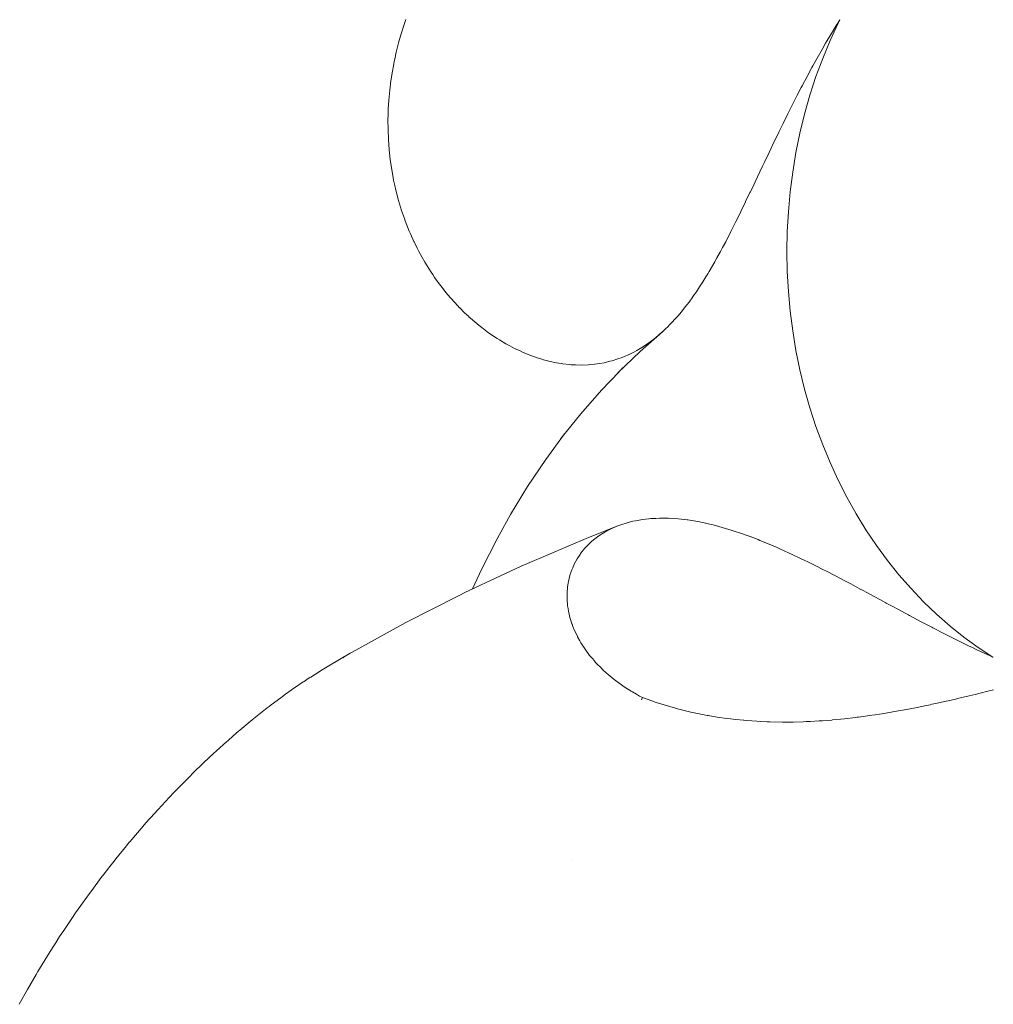
# Paper-space layout 'Sht-3' of a CAD drawing. Units: millimetres. Extents: x -6885 to 4281, y -3571 to 3439.
# Drawn here: x -4962 to -4941, y 1451 to 1473 of the extents above; entities that cross this region are included whole.
import ezdxf

# ---------------------------------------------------------------- set-up
doc = ezdxf.new("R2010")
doc.units = ezdxf.units.MM
doc.layers.add('EF-Components-Rocks', color=7, linetype='Continuous', lineweight=5)
doc.layers.add('Working-None', color=7, linetype='Continuous', lineweight=5)

# ---------------------------------------------------------------- blocks, each defined once
blk = doc.blocks.new('Group')
at = {"layer": 'EF-Components-Rocks', "color": 84, "linetype": 'Continuous', "lineweight": 5, "true_color": 0x1eab00, "transparency": 33554687}
for p, q in [((-4953.712, 1472.856), (-4953.751, 1472.743)), ((-4953.712, 1472.856), (-4953.751, 1472.743)), ((-4953.751, 1472.743), (-4953.815, 1472.539)), ((-4953.751, 1472.743), (-4953.815, 1472.539)), ((-4944.239, 1472.388), (-4944.059, 1472.778)), ((-4944.059, 1472.778), (-4944.239, 1472.388)), ((-4944.187, 1472.584), (-4944.1, 1472.725)), ((-4944.1, 1472.725), (-4944.068, 1472.778)), ((-4944.068, 1472.778), (-4944.025, 1472.848)), ((-4944.059, 1472.778), (-4944.025, 1472.848)), ((-4944.025, 1472.848), (-4944.059, 1472.778)), ((-4953.815, 1472.539), (-4953.873, 1472.333)), ((-4953.815, 1472.539), (-4953.873, 1472.333)), ((-4944.303, 1472.389), (-4944.187, 1472.584)), ((-4953.873, 1472.332), (-4953.925, 1472.126)), ((-4953.873, 1472.332), (-4953.925, 1472.126)), ((-4953.873, 1472.333), (-4953.873, 1472.332)), ((-4953.873, 1472.333), (-4953.873, 1472.332)), ((-4944.418, 1472.19), (-4944.338, 1472.328)), ((-4944.403, 1471.988), (-4944.239, 1472.388)), ((-4944.239, 1472.388), (-4944.403, 1471.988)), ((-4944.338, 1472.328), (-4944.303, 1472.389)), ((-4953.959, 1471.971), (-4953.971, 1471.916)), ((-4953.959, 1471.971), (-4953.971, 1471.916)), ((-4953.925, 1472.126), (-4953.959, 1471.971)), ((-4953.925, 1472.126), (-4953.959, 1471.971)), ((-4944.623, 1471.824), (-4944.531, 1471.99)), ((-4944.554, 1471.581), (-4944.403, 1471.988)), ((-4944.403, 1471.988), (-4944.554, 1471.581)), ((-4944.531, 1471.99), (-4944.418, 1472.19)), ((-4953.989, 1471.824), (-4954.011, 1471.705)), ((-4953.989, 1471.824), (-4954.011, 1471.705)), ((-4953.971, 1471.916), (-4953.989, 1471.824)), ((-4953.971, 1471.916), (-4953.989, 1471.824)), ((-4944.753, 1471.584), (-4944.644, 1471.787)), ((-4944.644, 1471.787), (-4944.623, 1471.824)), ((-4954.011, 1471.705), (-4954.045, 1471.49)), ((-4954.011, 1471.705), (-4954.045, 1471.49)), ((-4944.863, 1471.376), (-4944.754, 1471.583)), ((-4944.754, 1471.583), (-4944.753, 1471.584)), ((-4944.689, 1471.165), (-4944.554, 1471.581)), ((-4944.554, 1471.581), (-4944.689, 1471.165)), ((-4954.045, 1471.49), (-4954.072, 1471.275)), ((-4954.045, 1471.49), (-4954.072, 1471.275)), ((-4944.971, 1471.169), (-4944.884, 1471.337)), ((-4944.884, 1471.337), (-4944.863, 1471.376)), ((-4954.072, 1471.275), (-4954.092, 1471.057)), ((-4954.072, 1471.275), (-4954.092, 1471.057)), ((-4945.078, 1470.958), (-4944.971, 1471.169)), ((-4944.808, 1470.744), (-4944.689, 1471.165)), ((-4944.689, 1471.165), (-4944.808, 1470.744)), ((-4954.092, 1471.057), (-4954.104, 1470.861)), ((-4954.092, 1471.057), (-4954.104, 1470.861)), ((-4945.124, 1470.867), (-4945.078, 1470.958)), ((-4954.109, 1470.726), (-4954.112, 1470.618)), ((-4954.109, 1470.726), (-4954.112, 1470.618)), ((-4954.105, 1470.839), (-4954.109, 1470.726)), ((-4954.105, 1470.839), (-4954.109, 1470.726)), ((-4954.104, 1470.861), (-4954.105, 1470.839)), ((-4954.104, 1470.861), (-4954.105, 1470.839)), ((-4945.29, 1470.534), (-4945.184, 1470.748)), ((-4945.184, 1470.748), (-4945.124, 1470.867)), ((-4944.913, 1470.316), (-4944.808, 1470.744)), ((-4944.808, 1470.744), (-4944.913, 1470.316)), ((-4954.112, 1470.618), (-4954.11, 1470.405)), ((-4954.112, 1470.618), (-4954.11, 1470.405)), ((-4945.348, 1470.415), (-4945.29, 1470.534)), ((-4954.11, 1470.405), (-4954.11, 1470.398)), ((-4954.11, 1470.405), (-4954.11, 1470.398)), ((-4954.11, 1470.398), (-4954.102, 1470.174)), ((-4954.11, 1470.398), (-4954.102, 1470.174)), ((-4945.499, 1470.103), (-4945.394, 1470.32)), ((-4945.394, 1470.32), (-4945.385, 1470.339)), ((-4945.385, 1470.339), (-4945.348, 1470.415)), ((-4945.001, 1469.883), (-4944.913, 1470.316)), ((-4944.913, 1470.316), (-4945.001, 1469.883)), ((-4954.102, 1470.174), (-4954.085, 1469.951)), ((-4954.102, 1470.174), (-4954.085, 1469.951)), ((-4945.557, 1469.981), (-4945.499, 1470.103)), ((-4954.085, 1469.951), (-4954.061, 1469.724)), ((-4954.085, 1469.951), (-4954.061, 1469.724)), ((-4945.706, 1469.668), (-4945.602, 1469.888)), ((-4945.602, 1469.888), (-4945.557, 1469.981)), ((-4945.074, 1469.447), (-4945.001, 1469.883)), ((-4945.001, 1469.883), (-4945.074, 1469.447)), ((-4954.061, 1469.724), (-4954.035, 1469.551)), ((-4954.061, 1469.724), (-4954.035, 1469.551)), ((-4945.809, 1469.451), (-4945.755, 1469.565)), ((-4945.755, 1469.565), (-4945.706, 1469.668)), ((-4954.035, 1469.551), (-4954.028, 1469.5)), ((-4954.035, 1469.551), (-4954.028, 1469.5)), ((-4954.028, 1469.5), (-4954.005, 1469.372)), ((-4954.028, 1469.5), (-4954.005, 1469.372)), ((-4954.005, 1469.372), (-4953.986, 1469.271)), ((-4954.005, 1469.372), (-4953.986, 1469.271)), ((-4945.914, 1469.229), (-4945.809, 1469.451)), ((-4945.131, 1469.006), (-4945.074, 1469.447)), ((-4945.074, 1469.447), (-4945.131, 1469.006)), ((-4953.986, 1469.271), (-4953.96, 1469.152)), ((-4953.986, 1469.271), (-4953.96, 1469.152)), ((-4953.96, 1469.152), (-4953.936, 1469.046)), ((-4953.96, 1469.152), (-4953.936, 1469.046)), ((-4946.019, 1469.01), (-4945.944, 1469.167)), ((-4945.944, 1469.167), (-4945.914, 1469.229)), ((-4953.936, 1469.046), (-4953.876, 1468.815)), ((-4953.936, 1469.046), (-4953.876, 1468.815)), ((-4946.125, 1468.788), (-4946.029, 1468.989)), ((-4946.029, 1468.989), (-4946.019, 1469.01)), ((-4945.171, 1468.564), (-4945.131, 1469.006)), ((-4945.131, 1469.006), (-4945.171, 1468.564)), ((-4953.876, 1468.815), (-4953.807, 1468.589)), ((-4953.876, 1468.815), (-4953.807, 1468.589)), ((-4946.232, 1468.567), (-4946.126, 1468.787)), ((-4946.126, 1468.787), (-4946.125, 1468.788)), ((-4953.807, 1468.589), (-4953.744, 1468.41)), ((-4953.807, 1468.589), (-4953.744, 1468.41)), ((-4946.299, 1468.429), (-4946.232, 1468.567)), ((-4945.196, 1468.119), (-4945.171, 1468.564)), ((-4945.171, 1468.564), (-4945.196, 1468.119)), ((-4953.744, 1468.41), (-4953.726, 1468.358)), ((-4953.744, 1468.41), (-4953.726, 1468.358)), ((-4953.726, 1468.358), (-4953.636, 1468.132)), ((-4953.726, 1468.358), (-4953.636, 1468.132)), ((-4946.453, 1468.121), (-4946.343, 1468.342)), ((-4946.343, 1468.342), (-4946.299, 1468.429)), ((-4953.636, 1468.132), (-4953.608, 1468.068)), ((-4953.636, 1468.132), (-4953.608, 1468.068)), ((-4953.608, 1468.068), (-4953.533, 1467.9)), ((-4953.608, 1468.068), (-4953.533, 1467.9)), ((-4946.57, 1467.894), (-4946.453, 1468.121)), ((-4945.204, 1467.674), (-4945.196, 1468.119)), ((-4945.196, 1468.119), (-4945.204, 1467.674)), ((-4953.533, 1467.9), (-4953.529, 1467.891)), ((-4953.533, 1467.9), (-4953.529, 1467.891)), ((-4953.529, 1467.891), (-4953.456, 1467.746)), ((-4953.529, 1467.891), (-4953.456, 1467.746)), ((-4946.638, 1467.767), (-4946.57, 1467.894)), ((-4953.456, 1467.746), (-4953.42, 1467.674)), ((-4953.456, 1467.746), (-4953.42, 1467.674)), ((-4953.42, 1467.674), (-4953.289, 1467.44)), ((-4953.42, 1467.674), (-4953.289, 1467.44)), ((-4946.767, 1467.53), (-4946.687, 1467.674)), ((-4946.687, 1467.674), (-4946.638, 1467.767)), ((-4945.196, 1467.229), (-4945.204, 1467.674)), ((-4945.204, 1467.674), (-4945.196, 1467.229)), ((-4953.289, 1467.44), (-4953.15, 1467.217)), ((-4953.289, 1467.44), (-4953.15, 1467.217)), ((-4946.941, 1467.226), (-4946.814, 1467.445)), ((-4946.814, 1467.445), (-4946.803, 1467.464)), ((-4946.803, 1467.464), (-4946.767, 1467.53)), ((-4953.15, 1467.217), (-4953.11, 1467.158)), ((-4953.15, 1467.217), (-4953.11, 1467.158)), ((-4953.11, 1467.158), (-4953.07, 1467.098)), ((-4953.11, 1467.158), (-4953.07, 1467.098)), ((-4947.011, 1467.11), (-4946.969, 1467.18)), ((-4946.969, 1467.18), (-4946.941, 1467.226)), ((-4945.171, 1466.784), (-4945.196, 1467.229)), ((-4945.196, 1467.229), (-4945.171, 1466.784)), ((-4953.07, 1467.098), (-4952.988, 1466.982)), ((-4953.07, 1467.098), (-4952.988, 1466.982)), ((-4952.988, 1466.982), (-4952.903, 1466.87)), ((-4952.988, 1466.982), (-4952.903, 1466.87)), ((-4947.153, 1466.886), (-4947.082, 1466.996)), ((-4947.082, 1466.996), (-4947.011, 1467.11)), ((-4952.903, 1466.87), (-4952.817, 1466.761)), ((-4952.903, 1466.87), (-4952.817, 1466.761)), ((-4952.817, 1466.761), (-4952.72, 1466.647)), ((-4952.817, 1466.761), (-4952.72, 1466.647)), ((-4947.301, 1466.669), (-4947.225, 1466.778)), ((-4947.225, 1466.778), (-4947.153, 1466.886)), ((-4945.131, 1466.341), (-4945.171, 1466.784)), ((-4945.171, 1466.784), (-4945.131, 1466.341)), ((-4952.72, 1466.647), (-4952.716, 1466.642)), ((-4952.72, 1466.647), (-4952.716, 1466.642)), ((-4952.716, 1466.642), (-4952.613, 1466.527)), ((-4952.716, 1466.642), (-4952.613, 1466.527)), ((-4952.613, 1466.527), (-4952.512, 1466.42)), ((-4952.613, 1466.527), (-4952.512, 1466.42)), ((-4947.473, 1466.437), (-4947.389, 1466.547)), ((-4947.389, 1466.547), (-4947.306, 1466.66)), ((-4947.306, 1466.66), (-4947.301, 1466.669)), ((-4952.512, 1466.42), (-4952.508, 1466.416)), ((-4952.512, 1466.42), (-4952.508, 1466.416)), ((-4952.508, 1466.416), (-4952.401, 1466.309)), ((-4952.508, 1466.416), (-4952.401, 1466.309)), ((-4952.401, 1466.309), (-4952.316, 1466.23)), ((-4952.401, 1466.309), (-4952.316, 1466.23)), ((-4947.641, 1466.233), (-4947.558, 1466.33)), ((-4947.558, 1466.33), (-4947.473, 1466.437)), ((-4945.074, 1465.901), (-4945.131, 1466.341)), ((-4945.131, 1466.341), (-4945.074, 1465.901)), ((-4952.316, 1466.23), (-4952.297, 1466.212)), ((-4952.316, 1466.23), (-4952.297, 1466.212)), ((-4952.297, 1466.212), (-4952.27, 1466.188)), ((-4952.297, 1466.212), (-4952.27, 1466.188)), ((-4952.27, 1466.188), (-4952.17, 1466.101)), ((-4952.27, 1466.188), (-4952.17, 1466.101)), ((-4952.17, 1466.101), (-4952.076, 1466.024)), ((-4952.17, 1466.101), (-4952.076, 1466.024)), ((-4947.871, 1465.986), (-4947.815, 1466.043)), ((-4947.815, 1466.043), (-4947.792, 1466.066)), ((-4947.792, 1466.066), (-4947.674, 1466.194)), ((-4947.674, 1466.194), (-4947.641, 1466.233)), ((-4952.076, 1466.024), (-4952.018, 1465.976)), ((-4952.076, 1466.024), (-4952.018, 1465.976)), ((-4952.018, 1465.976), (-4951.863, 1465.861)), ((-4952.018, 1465.976), (-4951.863, 1465.861)), ((-4951.863, 1465.861), (-4951.672, 1465.731)), ((-4951.863, 1465.861), (-4951.672, 1465.731)), ((-4947.979, 1465.884), (-4948.479, 1465.444)), ((-4948.13, 1465.754), (-4947.993, 1465.871)), ((-4948.13, 1465.754), (-4947.993, 1465.871)), ((-4947.993, 1465.871), (-4947.979, 1465.884)), ((-4947.993, 1465.871), (-4947.979, 1465.884)), ((-4947.979, 1465.884), (-4947.905, 1465.953)), ((-4947.905, 1465.953), (-4947.871, 1465.986)), ((-4945.001, 1465.464), (-4945.074, 1465.901)), ((-4945.074, 1465.901), (-4945.001, 1465.464)), ((-4951.672, 1465.731), (-4951.623, 1465.702)), ((-4951.672, 1465.731), (-4951.623, 1465.702)), ((-4951.623, 1465.702), (-4951.478, 1465.614)), ((-4951.623, 1465.702), (-4951.478, 1465.614)), ((-4951.478, 1465.614), (-4951.393, 1465.569)), ((-4951.478, 1465.614), (-4951.393, 1465.569)), ((-4948.362, 1465.584), (-4948.284, 1465.636)), ((-4948.362, 1465.584), (-4948.284, 1465.636)), ((-4948.284, 1465.636), (-4948.175, 1465.719)), ((-4948.284, 1465.636), (-4948.175, 1465.719)), ((-4948.175, 1465.719), (-4948.13, 1465.754)), ((-4948.175, 1465.719), (-4948.13, 1465.754)), ((-4951.393, 1465.569), (-4951.284, 1465.51)), ((-4951.393, 1465.569), (-4951.284, 1465.51)), ((-4951.284, 1465.51), (-4951.162, 1465.453)), ((-4951.284, 1465.51), (-4951.162, 1465.453)), ((-4951.162, 1465.453), (-4951.089, 1465.419)), ((-4951.162, 1465.453), (-4951.089, 1465.419)), ((-4951.089, 1465.419), (-4950.924, 1465.352)), ((-4951.089, 1465.419), (-4950.924, 1465.352)), ((-4948.479, 1465.444), (-4948.975, 1464.969)), ((-4948.741, 1465.369), (-4948.603, 1465.438)), ((-4948.741, 1465.369), (-4948.603, 1465.438)), ((-4948.603, 1465.438), (-4948.553, 1465.467)), ((-4948.603, 1465.438), (-4948.553, 1465.467)), ((-4948.553, 1465.467), (-4948.442, 1465.531)), ((-4948.553, 1465.467), (-4948.442, 1465.531)), ((-4948.442, 1465.531), (-4948.362, 1465.584)), ((-4948.442, 1465.531), (-4948.362, 1465.584)), ((-4944.913, 1465.032), (-4945.001, 1465.464)), ((-4945.001, 1465.464), (-4944.913, 1465.032)), ((-4950.924, 1465.352), (-4950.78, 1465.301)), ((-4950.924, 1465.352), (-4950.78, 1465.301)), ((-4950.78, 1465.301), (-4950.699, 1465.276)), ((-4950.78, 1465.301), (-4950.699, 1465.276)), ((-4950.699, 1465.276), (-4950.636, 1465.257)), ((-4950.699, 1465.276), (-4950.636, 1465.257)), ((-4950.636, 1465.257), (-4950.491, 1465.219)), ((-4950.636, 1465.257), (-4950.491, 1465.219)), ((-4950.491, 1465.219), (-4950.348, 1465.189)), ((-4950.491, 1465.219), (-4950.348, 1465.189)), ((-4950.348, 1465.189), (-4950.242, 1465.172)), ((-4950.348, 1465.189), (-4950.242, 1465.172)), ((-4950.242, 1465.172), (-4950.206, 1465.166)), ((-4950.242, 1465.172), (-4950.206, 1465.166)), ((-4950.206, 1465.166), (-4950.065, 1465.15)), ((-4950.206, 1465.166), (-4950.065, 1465.15)), ((-4949.578, 1465.149), (-4949.499, 1465.156)), ((-4949.578, 1465.149), (-4949.499, 1465.156)), ((-4949.499, 1465.156), (-4949.382, 1465.173)), ((-4949.499, 1465.156), (-4949.382, 1465.173)), ((-4949.382, 1465.173), (-4949.281, 1465.192)), ((-4949.382, 1465.173), (-4949.281, 1465.192)), ((-4949.281, 1465.192), (-4949.154, 1465.223)), ((-4949.281, 1465.192), (-4949.154, 1465.223)), ((-4949.154, 1465.223), (-4949.107, 1465.234)), ((-4949.154, 1465.223), (-4949.107, 1465.234)), ((-4949.107, 1465.234), (-4948.978, 1465.275)), ((-4949.107, 1465.234), (-4948.978, 1465.275)), ((-4948.978, 1465.275), (-4948.882, 1465.31)), ((-4948.978, 1465.275), (-4948.882, 1465.31)), ((-4948.882, 1465.31), (-4948.749, 1465.366)), ((-4948.882, 1465.31), (-4948.749, 1465.366)), ((-4948.749, 1465.366), (-4948.741, 1465.369)), ((-4948.749, 1465.366), (-4948.741, 1465.369)), ((-4950.065, 1465.15), (-4950.018, 1465.147)), ((-4950.065, 1465.15), (-4950.018, 1465.147)), ((-4950.018, 1465.147), (-4949.926, 1465.141)), ((-4950.018, 1465.147), (-4949.926, 1465.141)), ((-4949.926, 1465.141), (-4949.788, 1465.138)), ((-4949.926, 1465.141), (-4949.788, 1465.138)), ((-4949.788, 1465.138), (-4949.633, 1465.144)), ((-4949.788, 1465.138), (-4949.633, 1465.144)), ((-4949.633, 1465.144), (-4949.578, 1465.149)), ((-4949.633, 1465.144), (-4949.578, 1465.149)), ((-4949.343, 1464.581), (-4948.951, 1464.991)), ((-4948.975, 1464.969), (-4948.861, 1465.086)), ((-4944.808, 1464.604), (-4944.913, 1465.032)), ((-4944.913, 1465.032), (-4944.808, 1464.604)), ((-4949.806, 1464.051), (-4949.343, 1464.581)), ((-4944.689, 1464.182), (-4944.808, 1464.604)), ((-4944.808, 1464.604), (-4944.689, 1464.182)), ((-4944.554, 1463.767), (-4944.689, 1464.182)), ((-4944.689, 1464.182), (-4944.554, 1463.767)), ((-4950.249, 1463.498), (-4949.806, 1464.051)), ((-4944.403, 1463.359), (-4944.554, 1463.767)), ((-4944.554, 1463.767), (-4944.403, 1463.359)), ((-4950.588, 1463.03), (-4950.19, 1463.571)), ((-4950.161, 1463.612), (-4950.249, 1463.498)), ((-4944.239, 1462.96), (-4944.403, 1463.359)), ((-4944.403, 1463.359), (-4944.239, 1462.96)), ((-4950.993, 1462.427), (-4950.588, 1463.03)), ((-4944.059, 1462.569), (-4944.239, 1462.96)), ((-4944.239, 1462.96), (-4944.059, 1462.569)), ((-4943.866, 1462.189), (-4944.059, 1462.569)), ((-4944.059, 1462.569), (-4943.866, 1462.189)), ((-4951.376, 1461.803), (-4950.993, 1462.427)), ((-4943.659, 1461.818), (-4943.866, 1462.189)), ((-4943.866, 1462.189), (-4943.659, 1461.818)), ((-4951.676, 1461.259), (-4951.336, 1461.868)), ((-4951.313, 1461.909), (-4951.376, 1461.803)), ((-4948.645, 1461.649), (-4948.729, 1461.627)), ((-4948.587, 1461.66), (-4948.645, 1461.649)), ((-4948.464, 1461.684), (-4948.587, 1461.66)), ((-4948.433, 1461.688), (-4948.464, 1461.684)), ((-4948.289, 1461.704), (-4948.433, 1461.688)), ((-4948.244, 1461.709), (-4948.289, 1461.704)), ((-4948.132, 1461.715), (-4948.244, 1461.709)), ((-4948.048, 1461.719), (-4948.132, 1461.715)), ((-4947.967, 1461.718), (-4948.048, 1461.719)), ((-4947.845, 1461.717), (-4947.967, 1461.718)), ((-4947.795, 1461.714), (-4947.845, 1461.717)), ((-4947.635, 1461.704), (-4947.795, 1461.714)), ((-4947.431, 1461.68), (-4947.635, 1461.704)), ((-4947.419, 1461.679), (-4947.431, 1461.68)), ((-4947.195, 1461.643), (-4947.419, 1461.679)), ((-4947.049, 1461.612), (-4947.195, 1461.643)), ((-4943.438, 1461.459), (-4943.659, 1461.818)), ((-4943.659, 1461.818), (-4943.438, 1461.459)), ((-4949.636, 1461.287), (-4948.976, 1461.549)), ((-4949.244, 1461.423), (-4949.269, 1461.41)), ((-4949.244, 1461.423), (-4949.269, 1461.41)), ((-4949.128, 1461.484), (-4949.244, 1461.423)), ((-4949.128, 1461.484), (-4949.244, 1461.423)), ((-4948.998, 1461.54), (-4949.128, 1461.484)), ((-4948.998, 1461.54), (-4949.128, 1461.484)), ((-4948.976, 1461.549), (-4948.998, 1461.54)), ((-4948.976, 1461.549), (-4948.998, 1461.54)), ((-4948.866, 1461.587), (-4948.976, 1461.549)), ((-4948.815, 1461.604), (-4948.866, 1461.587)), ((-4948.729, 1461.627), (-4948.815, 1461.604)), ((-4946.965, 1461.595), (-4947.049, 1461.612)), ((-4946.852, 1461.567), (-4946.965, 1461.595)), ((-4946.727, 1461.535), (-4946.852, 1461.567)), ((-4946.651, 1461.514), (-4946.727, 1461.535)), ((-4946.573, 1461.492), (-4946.651, 1461.514)), ((-4946.446, 1461.452), (-4946.573, 1461.492)), ((-4946.336, 1461.418), (-4946.446, 1461.452)), ((-4946.283, 1461.4), (-4946.336, 1461.418)), ((-4943.205, 1461.112), (-4943.438, 1461.459)), ((-4943.438, 1461.459), (-4943.205, 1461.112)), ((-4952.016, 1460.591), (-4951.676, 1461.259)), ((-4950.999, 1460.707), (-4949.636, 1461.287)), ((-4949.522, 1461.235), (-4949.565, 1461.196)), ((-4949.522, 1461.235), (-4949.565, 1461.196)), ((-4949.465, 1461.278), (-4949.522, 1461.235)), ((-4949.465, 1461.278), (-4949.522, 1461.235)), ((-4949.401, 1461.327), (-4949.465, 1461.278)), ((-4949.401, 1461.327), (-4949.465, 1461.278)), ((-4949.388, 1461.335), (-4949.401, 1461.327)), ((-4949.388, 1461.335), (-4949.401, 1461.327)), ((-4949.358, 1461.354), (-4949.388, 1461.335)), ((-4949.358, 1461.354), (-4949.388, 1461.335)), ((-4949.269, 1461.41), (-4949.358, 1461.354)), ((-4949.269, 1461.41), (-4949.358, 1461.354)), ((-4946.237, 1461.384), (-4946.283, 1461.4)), ((-4946.094, 1461.334), (-4946.237, 1461.384)), ((-4946.024, 1461.307), (-4946.094, 1461.334)), ((-4945.848, 1461.241), (-4946.024, 1461.307)), ((-4945.807, 1461.224), (-4945.848, 1461.241)), ((-4945.598, 1461.139), (-4945.807, 1461.224)), ((-4949.745, 1461.011), (-4949.78, 1460.966)), ((-4949.745, 1461.011), (-4949.78, 1460.966)), ((-4949.722, 1461.039), (-4949.745, 1461.011)), ((-4949.722, 1461.039), (-4949.745, 1461.011)), ((-4949.659, 1461.107), (-4949.722, 1461.039)), ((-4949.659, 1461.107), (-4949.722, 1461.039)), ((-4949.633, 1461.134), (-4949.659, 1461.107)), ((-4949.633, 1461.134), (-4949.659, 1461.107)), ((-4949.565, 1461.196), (-4949.633, 1461.134)), ((-4949.565, 1461.196), (-4949.633, 1461.134)), ((-4945.422, 1461.063), (-4945.598, 1461.139)), ((-4945.361, 1461.037), (-4945.422, 1461.063)), ((-4945.343, 1461.029), (-4945.361, 1461.037)), ((-4945.083, 1460.91), (-4945.343, 1461.029)), ((-4942.959, 1460.777), (-4943.205, 1461.112)), ((-4943.205, 1461.112), (-4942.959, 1460.777)), ((-4949.888, 1460.811), (-4949.953, 1460.69)), ((-4949.888, 1460.811), (-4949.953, 1460.69)), ((-4949.823, 1460.91), (-4949.888, 1460.811)), ((-4949.823, 1460.91), (-4949.888, 1460.811)), ((-4949.811, 1460.928), (-4949.823, 1460.91)), ((-4949.811, 1460.928), (-4949.823, 1460.91)), ((-4949.78, 1460.966), (-4949.811, 1460.928)), ((-4949.78, 1460.966), (-4949.811, 1460.928)), ((-4944.897, 1460.822), (-4945.083, 1460.91)), ((-4944.817, 1460.784), (-4944.897, 1460.822)), ((-4944.721, 1460.736), (-4944.817, 1460.784)), ((-4942.701, 1460.455), (-4942.959, 1460.777)), ((-4942.959, 1460.777), (-4942.701, 1460.455)), ((-4952.394, 1460.06), (-4951.135, 1460.648)), ((-4952.223, 1460.14), (-4952.016, 1460.591)), ((-4951.135, 1460.648), (-4950.999, 1460.707)), ((-4950.008, 1460.565), (-4950.048, 1460.444)), ((-4950.008, 1460.565), (-4950.048, 1460.444)), ((-4949.987, 1460.614), (-4950.008, 1460.565)), ((-4949.987, 1460.614), (-4950.008, 1460.565)), ((-4949.954, 1460.689), (-4949.987, 1460.614)), ((-4949.954, 1460.689), (-4949.987, 1460.614)), ((-4949.953, 1460.69), (-4949.954, 1460.689)), ((-4949.953, 1460.69), (-4949.954, 1460.689)), ((-4944.658, 1460.705), (-4944.721, 1460.736)), ((-4944.546, 1460.65), (-4944.658, 1460.705)), ((-4944.415, 1460.583), (-4944.546, 1460.65)), ((-4944.293, 1460.521), (-4944.415, 1460.583)), ((-4950.051, 1460.436), (-4950.082, 1460.304)), ((-4950.051, 1460.436), (-4950.082, 1460.304)), ((-4950.048, 1460.444), (-4950.051, 1460.436)), ((-4950.048, 1460.444), (-4950.051, 1460.436)), ((-4944.166, 1460.455), (-4944.293, 1460.521)), ((-4944.1, 1460.421), (-4944.166, 1460.455)), ((-4944.037, 1460.388), (-4944.1, 1460.421)), ((-4943.912, 1460.322), (-4944.037, 1460.388)), ((-4943.778, 1460.252), (-4943.912, 1460.322)), ((-4942.432, 1460.147), (-4942.701, 1460.455)), ((-4942.701, 1460.455), (-4942.432, 1460.147)), ((-4950.103, 1460.169), (-4950.111, 1460.056)), ((-4950.103, 1460.169), (-4950.111, 1460.056)), ((-4950.102, 1460.179), (-4950.103, 1460.169)), ((-4950.102, 1460.179), (-4950.103, 1460.169)), ((-4950.087, 1460.275), (-4950.102, 1460.179)), ((-4950.087, 1460.275), (-4950.102, 1460.179)), ((-4950.082, 1460.304), (-4950.087, 1460.275)), ((-4950.082, 1460.304), (-4950.087, 1460.275)), ((-4943.668, 1460.193), (-4943.778, 1460.252)), ((-4943.55, 1460.129), (-4943.668, 1460.193)), ((-4943.531, 1460.119), (-4943.55, 1460.129)), ((-4943.517, 1460.112), (-4943.531, 1460.119)), ((-4943.403, 1460.05), (-4943.517, 1460.112)), ((-4942.152, 1459.853), (-4942.432, 1460.147)), ((-4942.432, 1460.147), (-4942.152, 1459.853)), ((-4953.709, 1459.39), (-4952.524, 1459.994)), ((-4952.524, 1459.994), (-4952.394, 1460.06)), ((-4950.111, 1460.056), (-4950.113, 1460.032)), ((-4950.111, 1460.056), (-4950.113, 1460.032)), ((-4950.113, 1460.032), (-4950.112, 1459.952)), ((-4950.113, 1460.032), (-4950.112, 1459.952)), ((-4950.112, 1459.952), (-4950.111, 1459.913)), ((-4950.112, 1459.952), (-4950.111, 1459.913)), ((-4950.111, 1459.913), (-4950.111, 1459.892)), ((-4950.111, 1459.913), (-4950.111, 1459.892)), ((-4950.111, 1459.892), (-4950.103, 1459.79)), ((-4950.111, 1459.892), (-4950.103, 1459.79)), ((-4943.253, 1459.97), (-4943.403, 1460.05)), ((-4943.131, 1459.904), (-4943.253, 1459.97)), ((-4942.996, 1459.831), (-4943.131, 1459.904)), ((-4950.103, 1459.79), (-4950.099, 1459.765)), ((-4950.103, 1459.79), (-4950.099, 1459.765)), ((-4950.099, 1459.765), (-4950.09, 1459.703)), ((-4950.099, 1459.765), (-4950.09, 1459.703)), ((-4950.09, 1459.703), (-4950.081, 1459.645)), ((-4950.09, 1459.703), (-4950.081, 1459.645)), ((-4942.985, 1459.825), (-4942.996, 1459.831)), ((-4942.852, 1459.753), (-4942.985, 1459.825)), ((-4942.713, 1459.678), (-4942.852, 1459.753)), ((-4942.566, 1459.6), (-4942.713, 1459.678)), ((-4941.861, 1459.575), (-4942.152, 1459.853)), ((-4942.152, 1459.853), (-4941.861, 1459.575)), ((-4950.081, 1459.645), (-4950.081, 1459.644)), ((-4950.081, 1459.645), (-4950.081, 1459.644)), ((-4950.081, 1459.644), (-4950.074, 1459.614)), ((-4950.081, 1459.644), (-4950.074, 1459.614)), ((-4950.074, 1459.614), (-4950.048, 1459.501)), ((-4950.074, 1459.614), (-4950.048, 1459.501)), ((-4950.048, 1459.501), (-4950.035, 1459.459)), ((-4950.048, 1459.501), (-4950.035, 1459.459)), ((-4950.035, 1459.459), (-4950.003, 1459.357)), ((-4950.035, 1459.459), (-4950.003, 1459.357)), ((-4942.487, 1459.558), (-4942.566, 1459.6)), ((-4942.463, 1459.545), (-4942.487, 1459.558)), ((-4942.206, 1459.408), (-4942.463, 1459.545)), ((-4941.56, 1459.311), (-4941.861, 1459.575)), ((-4941.861, 1459.575), (-4941.56, 1459.311)), ((-4954.829, 1458.773), (-4953.709, 1459.39)), ((-4950.003, 1459.357), (-4950.001, 1459.351)), ((-4950.003, 1459.357), (-4950.001, 1459.351)), ((-4950.001, 1459.351), (-4949.981, 1459.301)), ((-4950.001, 1459.351), (-4949.981, 1459.301)), ((-4949.981, 1459.301), (-4949.947, 1459.214)), ((-4949.981, 1459.301), (-4949.947, 1459.214)), ((-4941.998, 1459.299), (-4942.206, 1459.408)), ((-4941.967, 1459.283), (-4941.998, 1459.299)), ((-4941.947, 1459.273), (-4941.967, 1459.283)), ((-4941.685, 1459.138), (-4941.947, 1459.273)), ((-4941.25, 1459.064), (-4941.56, 1459.311)), ((-4941.56, 1459.311), (-4941.25, 1459.064)), ((-4949.947, 1459.214), (-4949.912, 1459.141)), ((-4949.947, 1459.214), (-4949.912, 1459.141)), ((-4949.912, 1459.141), (-4949.881, 1459.075)), ((-4949.912, 1459.141), (-4949.881, 1459.075)), ((-4949.881, 1459.075), (-4949.88, 1459.073)), ((-4949.881, 1459.075), (-4949.88, 1459.073)), ((-4949.88, 1459.073), (-4949.827, 1458.978)), ((-4949.88, 1459.073), (-4949.827, 1458.978)), ((-4941.523, 1459.056), (-4941.685, 1459.138)), ((-4941.42, 1459.004), (-4941.523, 1459.056)), ((-4941.326, 1458.959), (-4941.42, 1459.004)), ((-4940.932, 1458.833), (-4941.25, 1459.064)), ((-4941.25, 1459.064), (-4940.932, 1458.833)), ((-4954.291, 1458.95), (-4954.29, 1458.95)), ((-4949.827, 1458.978), (-4949.801, 1458.932)), ((-4949.827, 1458.978), (-4949.801, 1458.932)), ((-4949.801, 1458.932), (-4949.726, 1458.817)), ((-4949.801, 1458.932), (-4949.726, 1458.817)), ((-4949.726, 1458.817), (-4949.724, 1458.814)), ((-4949.726, 1458.817), (-4949.724, 1458.814)), ((-4949.724, 1458.814), (-4949.711, 1458.793)), ((-4949.724, 1458.814), (-4949.711, 1458.793)), ((-4949.711, 1458.793), (-4949.608, 1458.656)), ((-4949.711, 1458.793), (-4949.608, 1458.656)), ((-4941.15, 1458.872), (-4941.326, 1458.959)), ((-4941.061, 1458.83), (-4941.15, 1458.872)), ((-4940.989, 1458.795), (-4941.061, 1458.83)), ((-4940.877, 1458.742), (-4940.989, 1458.795)), ((-4940.605, 1458.619), (-4940.932, 1458.833)), ((-4940.932, 1458.833), (-4940.605, 1458.619)), ((-4955.43, 1458.422), (-4954.952, 1458.701)), ((-4955.112, 1458.598), (-4955.109, 1458.6)), ((-4955.101, 1458.604), (-4955.099, 1458.605)), ((-4954.952, 1458.701), (-4954.829, 1458.773)), ((-4949.608, 1458.656), (-4949.54, 1458.575)), ((-4949.608, 1458.656), (-4949.54, 1458.575)), ((-4949.54, 1458.575), (-4949.495, 1458.52)), ((-4949.54, 1458.575), (-4949.495, 1458.52)), ((-4940.661, 1458.643), (-4940.877, 1458.742)), ((-4940.607, 1458.619), (-4940.661, 1458.643)), ((-4940.598, 1458.614), (-4940.607, 1458.619)), ((-4940.598, 1458.614), (-4940.605, 1458.619)), ((-4940.605, 1458.619), (-4940.598, 1458.614)), ((-4955.618, 1458.309), (-4955.43, 1458.422)), ((-4955.618, 1458.309), (-4955.43, 1458.422)), ((-4949.495, 1458.52), (-4949.474, 1458.498)), ((-4949.495, 1458.52), (-4949.474, 1458.498)), ((-4949.474, 1458.498), (-4949.46, 1458.483)), ((-4949.474, 1458.498), (-4949.46, 1458.483)), ((-4949.46, 1458.483), (-4949.339, 1458.359)), ((-4949.46, 1458.483), (-4949.339, 1458.359)), ((-4949.339, 1458.359), (-4949.33, 1458.35)), ((-4949.339, 1458.359), (-4949.33, 1458.35)), ((-4949.33, 1458.35), (-4949.295, 1458.318)), ((-4949.33, 1458.35), (-4949.295, 1458.318)), ((-4955.985, 1458.074), (-4955.891, 1458.136)), ((-4955.985, 1458.074), (-4955.891, 1458.136)), ((-4955.891, 1458.136), (-4955.858, 1458.158)), ((-4955.891, 1458.136), (-4955.858, 1458.158)), ((-4955.858, 1458.158), (-4955.836, 1458.172)), ((-4955.858, 1458.158), (-4955.836, 1458.172)), ((-4955.836, 1458.172), (-4955.628, 1458.304)), ((-4955.836, 1458.172), (-4955.628, 1458.304)), ((-4955.628, 1458.304), (-4955.622, 1458.307)), ((-4955.628, 1458.304), (-4955.622, 1458.307)), ((-4955.622, 1458.307), (-4955.618, 1458.309)), ((-4955.622, 1458.307), (-4955.618, 1458.309)), ((-4949.295, 1458.318), (-4949.192, 1458.225)), ((-4949.295, 1458.318), (-4949.192, 1458.225)), ((-4949.192, 1458.225), (-4949.106, 1458.155)), ((-4949.192, 1458.225), (-4949.106, 1458.155)), ((-4949.106, 1458.155), (-4949.094, 1458.144)), ((-4949.106, 1458.155), (-4949.094, 1458.144)), ((-4949.094, 1458.144), (-4949.034, 1458.096)), ((-4949.094, 1458.144), (-4949.034, 1458.096)), ((-4956.274, 1457.876), (-4956.232, 1457.906)), ((-4956.274, 1457.876), (-4956.232, 1457.906)), ((-4956.232, 1457.906), (-4956.173, 1457.946)), ((-4956.232, 1457.906), (-4956.173, 1457.946)), ((-4956.173, 1457.946), (-4956.001, 1458.064)), ((-4956.173, 1457.946), (-4956.001, 1458.064)), ((-4956.001, 1458.064), (-4955.985, 1458.074)), ((-4956.001, 1458.064), (-4955.985, 1458.074)), ((-4949.034, 1458.096), (-4948.893, 1457.994)), ((-4949.034, 1458.096), (-4948.893, 1457.994)), ((-4948.893, 1457.994), (-4948.865, 1457.973)), ((-4948.893, 1457.994), (-4948.865, 1457.973)), ((-4948.865, 1457.973), (-4948.838, 1457.956)), ((-4948.865, 1457.973), (-4948.838, 1457.956)), ((-4948.838, 1457.956), (-4948.684, 1457.857)), ((-4948.838, 1457.956), (-4948.684, 1457.857)), ((-4956.718, 1457.55), (-4956.505, 1457.71)), ((-4956.718, 1457.55), (-4956.505, 1457.71)), ((-4956.505, 1457.71), (-4956.464, 1457.74)), ((-4956.505, 1457.71), (-4956.464, 1457.74)), ((-4956.464, 1457.74), (-4956.398, 1457.787)), ((-4956.464, 1457.74), (-4956.398, 1457.787)), ((-4956.398, 1457.787), (-4956.274, 1457.876)), ((-4956.398, 1457.787), (-4956.274, 1457.876)), ((-4948.684, 1457.857), (-4948.65, 1457.838)), ((-4948.684, 1457.857), (-4948.65, 1457.838)), ((-4948.65, 1457.838), (-4948.563, 1457.788)), ((-4948.65, 1457.838), (-4948.563, 1457.788)), ((-4948.563, 1457.788), (-4948.492, 1457.747)), ((-4948.563, 1457.788), (-4948.492, 1457.747)), ((-4948.492, 1457.747), (-4948.43, 1457.715)), ((-4948.492, 1457.747), (-4948.43, 1457.715)), ((-4948.449, 1457.66), (-4948.43, 1457.715)), ((-4948.43, 1457.715), (-4948.449, 1457.66)), ((-4948.43, 1457.715), (-4948.219, 1457.64)), ((-4948.43, 1457.715), (-4948.219, 1457.64)), ((-4941.566, 1457.651), (-4941.406, 1457.687)), ((-4941.406, 1457.687), (-4941.393, 1457.69)), ((-4941.393, 1457.69), (-4941.297, 1457.713)), ((-4941.297, 1457.713), (-4941.131, 1457.752)), ((-4941.131, 1457.752), (-4941.002, 1457.784)), ((-4941.002, 1457.784), (-4940.859, 1457.818)), ((-4940.859, 1457.818), (-4940.743, 1457.847)), ((-4940.743, 1457.847), (-4940.715, 1457.854)), ((-4940.715, 1457.854), (-4940.591, 1457.884)), ((-4957.066, 1457.276), (-4956.809, 1457.481)), ((-4957.066, 1457.276), (-4956.809, 1457.481)), ((-4956.809, 1457.481), (-4956.808, 1457.482)), ((-4956.809, 1457.481), (-4956.808, 1457.482)), ((-4956.808, 1457.482), (-4956.762, 1457.516)), ((-4956.808, 1457.482), (-4956.762, 1457.516)), ((-4956.762, 1457.516), (-4956.718, 1457.55)), ((-4956.762, 1457.516), (-4956.718, 1457.55)), ((-4948.219, 1457.64), (-4948.124, 1457.606)), ((-4948.219, 1457.64), (-4948.124, 1457.606)), ((-4948.124, 1457.606), (-4947.945, 1457.549)), ((-4948.124, 1457.606), (-4947.945, 1457.549)), ((-4947.945, 1457.549), (-4947.817, 1457.512)), ((-4947.945, 1457.549), (-4947.817, 1457.512)), ((-4947.817, 1457.512), (-4947.69, 1457.476)), ((-4947.817, 1457.512), (-4947.69, 1457.476)), ((-4947.69, 1457.476), (-4947.647, 1457.463)), ((-4947.69, 1457.476), (-4947.647, 1457.463)), ((-4947.647, 1457.463), (-4947.405, 1457.404)), ((-4947.647, 1457.463), (-4947.405, 1457.404)), ((-4942.527, 1457.449), (-4942.254, 1457.502)), ((-4942.254, 1457.502), (-4942.2, 1457.513)), ((-4942.2, 1457.513), (-4942.002, 1457.554)), ((-4942.002, 1457.554), (-4941.967, 1457.562)), ((-4941.967, 1457.562), (-4941.878, 1457.581)), ((-4941.878, 1457.581), (-4941.684, 1457.624)), ((-4941.684, 1457.624), (-4941.566, 1457.651)), ((-4957.143, 1457.216), (-4957.066, 1457.276)), ((-4957.143, 1457.216), (-4957.066, 1457.276)), ((-4947.405, 1457.404), (-4947.349, 1457.39)), ((-4947.405, 1457.404), (-4947.349, 1457.39)), ((-4947.349, 1457.39), (-4947.052, 1457.328)), ((-4947.349, 1457.39), (-4947.052, 1457.328)), ((-4947.052, 1457.328), (-4946.982, 1457.316)), ((-4947.052, 1457.328), (-4946.982, 1457.316)), ((-4946.982, 1457.316), (-4946.962, 1457.313)), ((-4946.982, 1457.316), (-4946.962, 1457.313)), ((-4946.962, 1457.313), (-4946.757, 1457.277)), ((-4946.962, 1457.313), (-4946.757, 1457.277)), ((-4946.757, 1457.277), (-4946.547, 1457.248)), ((-4946.757, 1457.277), (-4946.547, 1457.248)), ((-4946.547, 1457.248), (-4946.464, 1457.237)), ((-4946.547, 1457.248), (-4946.464, 1457.237)), ((-4943.998, 1457.231), (-4943.915, 1457.24)), ((-4943.915, 1457.24), (-4943.67, 1457.268)), ((-4943.67, 1457.268), (-4943.634, 1457.272)), ((-4943.634, 1457.272), (-4943.608, 1457.276)), ((-4943.608, 1457.276), (-4943.355, 1457.31)), ((-4943.355, 1457.31), (-4943.309, 1457.317)), ((-4943.309, 1457.317), (-4943.236, 1457.328)), ((-4943.236, 1457.328), (-4943.136, 1457.343)), ((-4943.136, 1457.343), (-4943.077, 1457.352)), ((-4943.077, 1457.352), (-4942.878, 1457.386)), ((-4942.878, 1457.386), (-4942.801, 1457.399)), ((-4942.801, 1457.399), (-4942.581, 1457.439)), ((-4942.581, 1457.439), (-4942.527, 1457.449)), ((-4957.499, 1456.917), (-4957.376, 1457.02)), ((-4957.499, 1456.917), (-4957.376, 1457.02)), ((-4957.376, 1457.02), (-4957.234, 1457.14)), ((-4957.376, 1457.02), (-4957.234, 1457.14)), ((-4957.234, 1457.14), (-4957.143, 1457.216)), ((-4957.234, 1457.14), (-4957.143, 1457.216)), ((-4946.464, 1457.237), (-4946.343, 1457.224)), ((-4946.464, 1457.237), (-4946.343, 1457.224)), ((-4946.343, 1457.224), (-4946.17, 1457.206)), ((-4946.343, 1457.224), (-4946.17, 1457.206)), ((-4946.17, 1457.206), (-4946.165, 1457.205)), ((-4946.17, 1457.206), (-4946.165, 1457.205)), ((-4946.165, 1457.205), (-4946.1, 1457.201)), ((-4946.165, 1457.205), (-4946.1, 1457.201)), ((-4946.1, 1457.201), (-4945.877, 1457.184)), ((-4946.1, 1457.201), (-4945.877, 1457.184)), ((-4945.877, 1457.184), (-4945.796, 1457.18)), ((-4945.877, 1457.184), (-4945.796, 1457.18)), ((-4945.796, 1457.18), (-4945.642, 1457.173)), ((-4945.796, 1457.18), (-4945.642, 1457.173)), ((-4945.642, 1457.173), (-4945.583, 1457.17)), ((-4945.642, 1457.173), (-4945.583, 1457.17)), ((-4945.583, 1457.17), (-4945.298, 1457.165)), ((-4945.583, 1457.17), (-4945.298, 1457.165)), ((-4945.298, 1457.165), (-4945.288, 1457.165)), ((-4945.298, 1457.165), (-4945.288, 1457.165)), ((-4945.288, 1457.165), (-4945.17, 1457.166)), ((-4945.288, 1457.165), (-4945.17, 1457.166)), ((-4945.17, 1457.166), (-4945.064, 1457.167)), ((-4945.17, 1457.166), (-4945.064, 1457.167)), ((-4945.064, 1457.167), (-4944.839, 1457.173)), ((-4945.064, 1457.167), (-4944.839, 1457.173)), ((-4944.839, 1457.173), (-4944.773, 1457.175)), ((-4944.839, 1457.173), (-4944.773, 1457.175)), ((-4944.773, 1457.175), (-4944.685, 1457.18)), ((-4944.685, 1457.18), (-4944.484, 1457.19)), ((-4944.484, 1457.19), (-4944.407, 1457.196)), ((-4944.407, 1457.196), (-4944.198, 1457.212)), ((-4944.198, 1457.212), (-4944.186, 1457.213)), ((-4944.186, 1457.213), (-4943.998, 1457.231)), ((-4957.667, 1456.768), (-4957.511, 1456.907)), ((-4957.667, 1456.768), (-4957.511, 1456.907)), ((-4957.511, 1456.907), (-4957.499, 1456.917)), ((-4957.511, 1456.907), (-4957.499, 1456.917)), ((-4957.939, 1456.527), (-4957.706, 1456.734)), ((-4957.939, 1456.527), (-4957.706, 1456.734)), ((-4957.706, 1456.734), (-4957.69, 1456.748)), ((-4957.706, 1456.734), (-4957.69, 1456.748)), ((-4957.69, 1456.748), (-4957.667, 1456.768)), ((-4957.69, 1456.748), (-4957.667, 1456.768)), ((-4958.227, 1456.255), (-4958.108, 1456.368)), ((-4958.227, 1456.255), (-4958.108, 1456.368)), ((-4958.108, 1456.368), (-4958.005, 1456.464)), ((-4958.108, 1456.368), (-4958.005, 1456.464)), ((-4958.005, 1456.464), (-4957.939, 1456.527)), ((-4958.005, 1456.464), (-4957.939, 1456.527)), ((-4958.379, 1456.112), (-4958.323, 1456.164)), ((-4958.379, 1456.112), (-4958.323, 1456.164)), ((-4958.323, 1456.164), (-4958.227, 1456.255)), ((-4958.323, 1456.164), (-4958.227, 1456.255)), ((-4958.643, 1455.846), (-4958.552, 1455.939)), ((-4958.643, 1455.846), (-4958.552, 1455.939)), ((-4958.552, 1455.939), (-4958.451, 1456.041)), ((-4958.552, 1455.939), (-4958.451, 1456.041)), ((-4958.451, 1456.041), (-4958.379, 1456.112)), ((-4958.451, 1456.041), (-4958.379, 1456.112)), ((-4958.884, 1455.602), (-4958.643, 1455.846)), ((-4958.884, 1455.602), (-4958.643, 1455.846)), ((-4959.244, 1455.215), (-4958.998, 1455.481)), ((-4959.244, 1455.215), (-4958.998, 1455.481)), ((-4958.998, 1455.481), (-4958.962, 1455.52)), ((-4958.998, 1455.481), (-4958.962, 1455.52)), ((-4958.962, 1455.52), (-4958.924, 1455.562)), ((-4958.962, 1455.52), (-4958.924, 1455.562)), ((-4958.924, 1455.562), (-4958.92, 1455.566)), ((-4958.924, 1455.562), (-4958.92, 1455.566)), ((-4958.92, 1455.566), (-4958.884, 1455.602)), ((-4958.92, 1455.566), (-4958.884, 1455.602)), ((-4959.414, 1455.03), (-4959.244, 1455.215)), ((-4959.414, 1455.03), (-4959.244, 1455.215)), ((-4959.874, 1454.494), (-4959.574, 1454.843)), ((-4959.874, 1454.494), (-4959.574, 1454.843)), ((-4959.574, 1454.843), (-4959.56, 1454.86)), ((-4959.574, 1454.843), (-4959.56, 1454.86)), ((-4959.56, 1454.86), (-4959.444, 1454.995)), ((-4959.56, 1454.86), (-4959.444, 1454.995)), ((-4959.444, 1454.995), (-4959.414, 1455.03)), ((-4959.444, 1454.995), (-4959.414, 1455.03)), ((-4960.184, 1454.112), (-4959.953, 1454.402)), ((-4960.184, 1454.112), (-4959.953, 1454.402)), ((-4959.953, 1454.402), (-4959.887, 1454.48)), ((-4959.953, 1454.402), (-4959.887, 1454.48)), ((-4959.887, 1454.48), (-4959.886, 1454.481)), ((-4959.887, 1454.48), (-4959.886, 1454.481)), ((-4959.886, 1454.481), (-4959.874, 1454.494)), ((-4959.886, 1454.481), (-4959.874, 1454.494)), ((-4960.321, 1453.939), (-4960.201, 1454.091)), ((-4960.321, 1453.939), (-4960.201, 1454.091)), ((-4960.201, 1454.091), (-4960.184, 1454.112)), ((-4960.201, 1454.091), (-4960.184, 1454.112)), ((-4949.99, 1454.068), (-4949.99, 1454.069)), ((-4960.749, 1453.373), (-4960.49, 1453.725)), ((-4960.749, 1453.373), (-4960.49, 1453.725)), ((-4960.49, 1453.725), (-4960.473, 1453.748)), ((-4960.49, 1453.725), (-4960.473, 1453.748)), ((-4960.473, 1453.748), (-4960.321, 1453.939)), ((-4960.473, 1453.748), (-4960.321, 1453.939)), ((-4960.971, 1453.072), (-4960.798, 1453.306)), ((-4960.971, 1453.072), (-4960.798, 1453.306)), ((-4960.798, 1453.306), (-4960.79, 1453.317)), ((-4960.798, 1453.306), (-4960.79, 1453.317)), ((-4960.79, 1453.317), (-4960.773, 1453.341)), ((-4960.79, 1453.317), (-4960.773, 1453.341)), ((-4960.773, 1453.341), (-4960.749, 1453.373)), ((-4960.773, 1453.341), (-4960.749, 1453.373)), ((-4961.085, 1452.904), (-4960.971, 1453.072)), ((-4961.085, 1452.904), (-4960.971, 1453.072)), ((-4961.168, 1452.782), (-4961.085, 1452.904)), ((-4961.168, 1452.782), (-4961.085, 1452.904)), ((-4961.367, 1452.488), (-4961.168, 1452.782)), ((-4961.367, 1452.488), (-4961.168, 1452.782)), ((-4961.444, 1452.374), (-4961.373, 1452.479)), ((-4961.444, 1452.374), (-4961.373, 1452.479)), ((-4961.373, 1452.479), (-4961.367, 1452.488)), ((-4961.373, 1452.479), (-4961.367, 1452.488)), ((-4961.574, 1452.166), (-4961.523, 1452.248)), ((-4961.574, 1452.166), (-4961.523, 1452.248)), ((-4961.523, 1452.248), (-4961.444, 1452.374)), ((-4961.523, 1452.248), (-4961.444, 1452.374)), ((-4961.892, 1451.657), (-4961.652, 1452.041)), ((-4961.892, 1451.657), (-4961.652, 1452.041)), ((-4961.652, 1452.041), (-4961.574, 1452.166)), ((-4961.652, 1452.041), (-4961.574, 1452.166)), ((-4962.157, 1451.193), (-4961.967, 1451.526)), ((-4962.157, 1451.193), (-4961.967, 1451.526)), ((-4961.967, 1451.526), (-4961.926, 1451.599)), ((-4961.967, 1451.526), (-4961.926, 1451.599)), ((-4961.926, 1451.599), (-4961.905, 1451.636)), ((-4961.926, 1451.599), (-4961.905, 1451.636)), ((-4961.905, 1451.636), (-4961.892, 1451.657)), ((-4961.905, 1451.636), (-4961.892, 1451.657)), ((-4962.346, 1450.863), (-4962.187, 1451.14)), ((-4962.346, 1450.863), (-4962.187, 1451.14)), ((-4962.187, 1451.14), (-4962.157, 1451.193)), ((-4962.187, 1451.14), (-4962.157, 1451.193))]:
    blk.add_line(p, q, dxfattribs=at)

psp = doc.layouts.new('Sht-3')

# ---------------------------------------------------------------- block references
at = {"layer": 'Working-None'}
psp.add_blockref('Group', (0, 0), dxfattribs=at)

doc.saveas('drawing.dxf')
